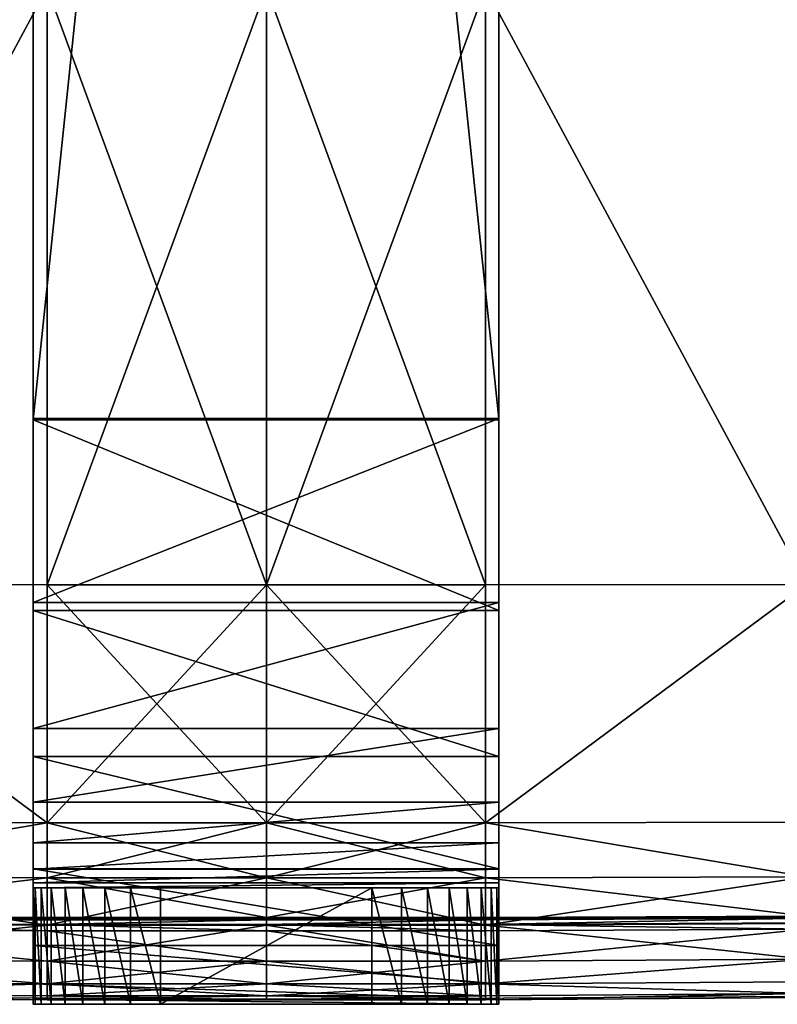
# Model space of a CAD drawing. Units: metres. Extents: x -5.233 to -4.304, y 0.158 to 1.074.
# Drawn here: x -5.181 to -5.116, y 0.208 to 0.292 of the extents above; entities that cross this region are included whole.
import ezdxf

# ---------------------------------------------------------------- set-up
doc = ezdxf.new("R2010")
doc.units = ezdxf.units.M
doc.header["$MEASUREMENT"] = 0
for name, color, linetype in [('72_PROFIM_INSERT', 7, 'Continuous'), ('72_PROFIM_MYTURNSOFA_D2_ANY', 2, 'Continuous'), ('72_PROFIM_MYTURNSOFA_D3_CH_FEET', 7, 'Continuous'), ('72_PROFIM_MYTURNSOFA_D3_CH_SITZ', 7, 'Continuous')]:
    doc.layers.add(name, color=color, linetype=linetype)

# ---------------------------------------------------------------- blocks, each defined once
blk = doc.blocks.new('72_PROFIM_MYTURNSOFA_D2_CH_SOFA_S1')
at = {"layer": '72_PROFIM_MYTURNSOFA_D2_ANY'}
for p, q in [((-0.391567, -0.432463), (-0.437952, -0.432204)), ((-0.345182, -0.432221), (-0.391567, -0.432463))]:
    blk.add_line(p, q, dxfattribs=at)
blk = doc.blocks.new('72profim_myturnsofa20B47E00562DC483E8F9C9774E38F6428')
blk.add_blockref('72_PROFIM_MYTURNSOFA_D2_CH_SOFA_S1', (0, 0))
blk = doc.blocks.new('72PROFIM_MYTURNSOFA_D3_CH_SOFA_SITZ_S1')
mesh = blk.add_polyface()
corners = [(-0.334573, -0.360178, 0.142721), (-0.332273, -0.360145, 0.142615), (-0.332272, -0.411292, 0.142929), (-0.33503, -0.410934, 0.144599), (-0.335032, -0.359919, 0.144312), (-0.334571, -0.411335, 0.143034), (-0.335033, -0.293989, 0.144313), (-0.332274, -0.294159, 0.142615), (-0.335643, -0.294159, 0.142615), (-0.335644, -0.360145, 0.142615), (-0.338233, -0.360134, 0.142038), (-0.349241, -0.360134, 0.14143), (-0.349241, -0.294156, 0.14143), (-0.335646, -0.411292, 0.60697), (-0.335644, -0.360145, 0.607284), (-0.338233, -0.360134, 0.60786), (-0.349241, -0.360134, 0.608469), (-0.349242, -0.41135, 0.608136), (-0.349241, -0.294156, 0.608469), (-0.335643, -0.294159, 0.607284), (-0.3768, -0.360134, 0.141227), (-0.349242, -0.41135, 0.141763), (-0.3768, -0.360134, 0.608672), (-0.333398, -0.358614, 0.603311), (-0.333393, -0.409442, 0.603027), (-0.332162, -0.409257, 0.600917), (-0.334889, -0.409356, 0.603172), (-0.334889, -0.358551, 0.603451), (-0.333345, -0.360178, 0.142721), (-0.333345, -0.360178, 0.607178), (-0.332886, -0.359919, 0.605587), (-0.332885, -0.293989, 0.605586), (-0.332887, -0.410934, 0.605299), (-0.333346, -0.411335, 0.606864), (-0.337411, -0.358272, 0.599623), (-0.337415, -0.408698, 0.59942), (-0.338538, -0.408446, 0.596803), (-0.338532, -0.358275, 0.59695), (-0.335819, -0.359054, 0.600558), (-0.335824, -0.409581, 0.600354), (-0.395627, -0.360134, 0.141227), (-0.395627, -0.294156, 0.141227), (-0.3768, -0.411363, 0.141564), (-0.395627, -0.360134, 0.608672), (-0.395627, -0.411363, 0.608335), (-0.3768, -0.294156, 0.608672), (-0.442012, -0.41135, 0.141763), (-0.442012, -0.360134, 0.14143), (-0.414453, -0.360134, 0.141227), (-0.414453, -0.411363, 0.141564), (-0.414453, -0.360134, 0.608672), (-0.414453, -0.294156, 0.608672), (-0.333346, -0.411335, 0.143034), (-0.335646, -0.411292, 0.142929), (-0.338234, -0.411312, 0.142362)]
mesh.append_faces([[corners[k] for k in face] for face in [(0, 1, 2), (3, 4, 0), (0, 5, 3), (0, 4, 6), (7, 1, 0), (8, 9, 10), (10, 11, 12), (13, 14, 15), (15, 16, 17), (18, 16, 15), (15, 14, 19), (12, 11, 20), (20, 11, 21), (17, 16, 22), (22, 16, 18), (23, 24, 25), (26, 24, 23), (23, 27, 26), (28, 9, 8), (19, 14, 29), (29, 30, 31), (32, 30, 29), (29, 33, 32), (29, 14, 13), (26, 27, 34), (34, 35, 26), (36, 35, 34), (34, 37, 36), (31, 30, 38), (36, 37, 38), (38, 39, 36), (32, 39, 38), (38, 30, 32), (20, 40, 41), (40, 20, 42), (22, 43, 44), (43, 22, 45), (46, 47, 48), (41, 40, 48), (49, 48, 40), (44, 43, 50), (51, 50, 43), (9, 28, 52), (53, 54, 10), (10, 9, 53), (11, 10, 54)]], dxfattribs={"vtx2": -1})
mesh = blk.add_polyface()
corners = [(-0.465261, -0.35857, 0.193938), (-0.464638, -0.35857, 0.169573), (-0.46439, -0.418704, 0.165401), (-0.464732, -0.409596, 0.224565), (-0.465639, -0.35857, 0.224565), (-0.465765, -0.35857, 0.254806), (-0.464764, -0.409596, 0.285291), (-0.465765, -0.35857, 0.285291), (-0.465765, -0.35857, 0.316647), (-0.464764, -0.409596, 0.348141), (-0.465765, -0.35857, 0.348141), (-0.465765, -0.35857, 0.379042), (-0.464764, -0.409596, 0.40926), (-0.465765, -0.35857, 0.40926), (-0.465765, -0.35857, 0.438708), (-0.464764, -0.409596, 0.467591), (-0.465765, -0.35857, 0.467591), (-0.465765, -0.35857, 0.496114), (-0.464732, -0.409596, 0.525161), (-0.465639, -0.35857, 0.525161), (-0.465261, -0.35857, 0.555618), (-0.463777, -0.35857, 0.158115), (-0.462547, -0.35857, 0.153813), (-0.462528, -0.408949, 0.153873), (-0.462528, -0.408949, 0.596026), (-0.462547, -0.35857, 0.596086), (-0.463777, -0.35857, 0.591784), (-0.460814, -0.35857, 0.150913), (-0.459082, -0.358581, 0.148732), (-0.459091, -0.409257, 0.148982), (-0.460814, -0.35857, 0.598986), (-0.459091, -0.409257, 0.600917), (-0.459082, -0.358581, 0.601167), (-0.45302, -0.360134, 0.142038), (-0.455609, -0.360145, 0.142615), (-0.45561, -0.294159, 0.142615), (-0.442012, -0.360134, 0.14143), (-0.442012, -0.41135, 0.141763), (-0.455607, -0.411292, 0.142929), (-0.45302, -0.360134, 0.60786), (-0.455609, -0.360145, 0.607284), (-0.455607, -0.411292, 0.60697), (-0.442012, -0.41135, 0.608136), (-0.442012, -0.360134, 0.608469), (-0.442012, -0.294156, 0.608469), (-0.45561, -0.294159, 0.607284), (-0.414453, -0.360134, 0.608672), (-0.457855, -0.358614, 0.146588), (-0.456364, -0.358551, 0.146447), (-0.456364, -0.409356, 0.146726), (-0.457855, -0.358614, 0.603311), (-0.456364, -0.409356, 0.603172), (-0.456364, -0.358551, 0.603451), (-0.457909, -0.360178, 0.142721), (-0.458366, -0.410934, 0.144599), (-0.458367, -0.359919, 0.144312), (-0.457909, -0.360178, 0.607178), (-0.458367, -0.359919, 0.605587), (-0.458366, -0.410934, 0.605299), (-0.453842, -0.358272, 0.150276), (-0.452721, -0.358275, 0.152949), (-0.452715, -0.408446, 0.153095), (-0.453842, -0.358272, 0.599623), (-0.452715, -0.408446, 0.596803), (-0.452721, -0.358275, 0.59695), (-0.455434, -0.359054, 0.149341), (-0.455434, -0.359054, 0.600558)]
mesh.append_faces([[corners[k] for k in face] for face in [(0, 1, 2), (3, 4, 0), (5, 4, 3), (6, 7, 5), (8, 7, 6), (9, 10, 8), (11, 10, 9), (12, 13, 11), (14, 13, 12), (15, 16, 14), (17, 16, 15), (18, 19, 17), (20, 19, 18), (21, 22, 23), (2, 1, 21), (24, 25, 26), (27, 28, 29), (23, 22, 27), (30, 25, 24), (31, 32, 30), (33, 34, 35), (33, 36, 37), (38, 34, 33), (39, 40, 41), (42, 43, 39), (39, 43, 44), (45, 40, 39), (46, 43, 42), (47, 48, 49), (29, 28, 47), (50, 32, 31), (51, 52, 50), (53, 34, 38), (54, 55, 53), (35, 34, 53), (56, 40, 45), (56, 57, 58), (41, 40, 56), (59, 60, 61), (49, 48, 59), (62, 52, 51), (63, 64, 62), (65, 55, 54), (61, 60, 65), (66, 64, 63), (58, 57, 66)]], dxfattribs={"vtx2": -1})
mesh = blk.add_polyface()
corners = [(-0.349242, -0.41135, 0.141763), (-0.338234, -0.411312, 0.142362), (-0.338235, -0.431608, 0.143332), (-0.349242, -0.431761, 0.142764), (-0.349242, -0.41135, 0.608136), (-0.349242, -0.431761, 0.607134), (-0.338235, -0.431608, 0.606567), (-0.338234, -0.411312, 0.607537), (-0.338233, -0.360134, 0.60786), (-0.3768, -0.411363, 0.141564), (-0.3768, -0.360134, 0.141227), (-0.3768, -0.431812, 0.142575), (-0.3768, -0.411363, 0.608335), (-0.3768, -0.431812, 0.607323), (-0.3768, -0.360134, 0.608672), (-0.338578, -0.429864, 0.154564), (-0.338558, -0.427164, 0.153598), (-0.337428, -0.427856, 0.151125), (-0.337441, -0.431091, 0.152364), (-0.337445, -0.433746, 0.154346), (-0.338585, -0.431988, 0.156103), (-0.338578, -0.429864, 0.595335), (-0.338585, -0.431988, 0.593796), (-0.337445, -0.433746, 0.595552), (-0.337441, -0.431091, 0.597534), (-0.337428, -0.427856, 0.598774), (-0.338558, -0.427164, 0.596301), (-0.338538, -0.408446, 0.596803), (-0.337415, -0.408698, 0.59942), (-0.335836, -0.428783, 0.150193), (-0.335853, -0.434697, 0.153429), (-0.335853, -0.434697, 0.59647), (-0.335836, -0.428783, 0.599705), (-0.395627, -0.411363, 0.141564), (-0.395627, -0.360134, 0.141227), (-0.395627, -0.431812, 0.142575), (-0.395627, -0.411363, 0.608335), (-0.395627, -0.431812, 0.607323), (-0.414453, -0.360134, 0.141227), (-0.414453, -0.411363, 0.141564), (-0.442012, -0.41135, 0.141763), (-0.414453, -0.431812, 0.142575), (-0.442011, -0.431761, 0.142764), (-0.442012, -0.41135, 0.608136), (-0.442011, -0.431761, 0.607134), (-0.414453, -0.431812, 0.607323), (-0.414453, -0.411363, 0.608335), (-0.414453, -0.360134, 0.608672), (-0.349241, -0.360134, 0.14143)]
mesh.append_faces([[corners[k] for k in face] for face in [(0, 1, 2), (2, 3, 0), (4, 5, 6), (6, 7, 4), (4, 7, 8), (0, 9, 10), (0, 3, 11), (11, 9, 0), (4, 12, 13), (13, 5, 4), (14, 12, 4), (15, 16, 17), (17, 18, 15), (15, 18, 19), (19, 20, 15), (21, 22, 23), (23, 24, 21), (21, 24, 25), (25, 26, 21), (27, 26, 25), (25, 28, 27), (29, 16, 15), (15, 20, 30), (31, 22, 21), (32, 26, 27), (21, 26, 32), (9, 33, 34), (11, 35, 33), (33, 9, 11), (12, 36, 37), (37, 13, 12), (36, 12, 14), (38, 39, 40), (40, 39, 41), (41, 42, 40), (43, 44, 45), (45, 46, 43), (43, 46, 47), (34, 33, 39), (41, 39, 33), (33, 35, 41), (46, 45, 37), (37, 36, 46), (47, 46, 36), (1, 0, 48)]], dxfattribs={"vtx2": -1})
mesh = blk.add_polyface()
corners = [(-0.453018, -0.431608, 0.143332), (-0.442011, -0.431761, 0.142764), (-0.442011, -0.436434, 0.144678), (-0.442011, -0.440436, 0.147747), (-0.453017, -0.440019, 0.148163), (-0.442011, -0.443522, 0.151729), (-0.442011, -0.445445, 0.156378), (-0.453018, -0.444874, 0.15653), (-0.442012, -0.446451, 0.167883), (-0.442012, -0.446787, 0.192431), (-0.45302, -0.446175, 0.192431), (-0.442012, -0.446787, 0.223309), (-0.442012, -0.446787, 0.253802), (-0.453021, -0.446175, 0.253802), (-0.442012, -0.446787, 0.284538), (-0.453021, -0.446175, 0.43921), (-0.442012, -0.446787, 0.43921), (-0.442012, -0.446787, 0.468345), (-0.442012, -0.446787, 0.497118), (-0.453021, -0.446175, 0.497118), (-0.442012, -0.446787, 0.526417), (-0.442012, -0.446787, 0.557125), (-0.45302, -0.446175, 0.557125), (-0.442012, -0.446452, 0.581931), (-0.442011, -0.445445, 0.593521), (-0.453018, -0.444874, 0.593369), (-0.442011, -0.443522, 0.59817), (-0.453018, -0.44301, 0.597876), (-0.442011, -0.440925, 0.601522), (-0.442011, -0.439803, 0.602637), (-0.442011, -0.436434, 0.605221), (-0.453018, -0.436139, 0.604712), (-0.442011, -0.431761, 0.607134), (-0.453018, -0.431608, 0.606567), (-0.414453, -0.431812, 0.142575), (-0.414453, -0.445635, 0.156327), (-0.414453, -0.446991, 0.192431), (-0.414453, -0.446991, 0.253802), (-0.414453, -0.446991, 0.316144), (-0.442012, -0.446787, 0.316144), (-0.442012, -0.446787, 0.34789), (-0.414453, -0.446991, 0.379042), (-0.442012, -0.446787, 0.379042), (-0.442012, -0.446787, 0.409511), (-0.414453, -0.446991, 0.43921), (-0.414453, -0.446991, 0.497118), (-0.414453, -0.446991, 0.557125), (-0.414453, -0.445635, 0.593572), (-0.414453, -0.443693, 0.598268), (-0.414453, -0.436533, 0.605391), (-0.414453, -0.431812, 0.607323), (-0.442002, -0.440391, 0.60162), (-0.452978, -0.439975, 0.601207), (-0.442002, -0.439903, 0.602106), (-0.453017, -0.439386, 0.602222), (-0.441996, -0.439993, 0.60171), (-0.45295, -0.439578, 0.601297)]
mesh.append_faces([[corners[k] for k in face] for face in [(0, 1, 2), (2, 3, 4), (4, 3, 5), (5, 6, 7), (7, 6, 8), (8, 9, 10), (10, 9, 11), (11, 12, 13), (13, 12, 14), (15, 16, 17), (17, 18, 19), (19, 18, 20), (20, 21, 22), (22, 21, 23), (23, 24, 25), (25, 24, 26), (27, 26, 28), (29, 30, 31), (30, 32, 33), (2, 1, 34), (35, 6, 5), (8, 6, 35), (36, 9, 8), (11, 9, 36), (37, 12, 11), (14, 12, 37), (38, 39, 14), (40, 39, 38), (41, 42, 40), (43, 42, 41), (44, 16, 43), (17, 16, 44), (45, 18, 17), (20, 18, 45), (46, 21, 20), (23, 21, 46), (47, 24, 23), (26, 24, 47), (28, 26, 48), (49, 30, 29), (50, 32, 30), (28, 51, 52), (53, 29, 54), (52, 51, 55), (56, 55, 53)]], dxfattribs={"vtx2": -1})
mesh = blk.add_polyface()
corners = [(-0.414453, -0.431812, 0.142575), (-0.414453, -0.436533, 0.144508), (-0.442011, -0.436434, 0.144678), (-0.414453, -0.440576, 0.147609), (-0.442011, -0.440436, 0.147747), (-0.442011, -0.443522, 0.151729), (-0.414453, -0.443693, 0.151631), (-0.414453, -0.445635, 0.156327), (-0.414453, -0.446652, 0.16787), (-0.442012, -0.446451, 0.167883), (-0.414453, -0.446991, 0.192431), (-0.414453, -0.446991, 0.223309), (-0.442012, -0.446787, 0.223309), (-0.414453, -0.446991, 0.253802), (-0.414453, -0.446991, 0.284537), (-0.442012, -0.446787, 0.284538), (-0.414453, -0.446991, 0.316144), (-0.414453, -0.446991, 0.34789), (-0.442012, -0.446787, 0.34789), (-0.414453, -0.446991, 0.379042), (-0.414453, -0.446991, 0.409511), (-0.442012, -0.446787, 0.409511), (-0.414453, -0.446991, 0.43921), (-0.414453, -0.446991, 0.468345), (-0.442012, -0.446787, 0.468345), (-0.414453, -0.446991, 0.497118), (-0.414453, -0.446991, 0.526417), (-0.442012, -0.446787, 0.526417), (-0.414453, -0.446991, 0.557125), (-0.414453, -0.446652, 0.581943), (-0.442012, -0.446452, 0.581931), (-0.414453, -0.445635, 0.593572), (-0.414453, -0.443693, 0.598268), (-0.442011, -0.443522, 0.59817), (-0.414453, -0.441064, 0.60166), (-0.442011, -0.440925, 0.601522), (-0.442011, -0.439803, 0.602637), (-0.414453, -0.439943, 0.602776), (-0.414453, -0.436533, 0.605391), (-0.442011, -0.436434, 0.605221), (-0.414453, -0.431812, 0.607323), (-0.395627, -0.431812, 0.142575), (-0.395627, -0.436533, 0.144508), (-0.395627, -0.440576, 0.147609), (-0.395627, -0.443693, 0.151631), (-0.395627, -0.445635, 0.156327), (-0.395627, -0.446652, 0.16787), (-0.395627, -0.446991, 0.192431), (-0.395627, -0.446991, 0.223309), (-0.395627, -0.446991, 0.253802), (-0.395627, -0.446991, 0.284537), (-0.395627, -0.446991, 0.316144), (-0.395627, -0.446991, 0.34789), (-0.442002, -0.440391, 0.60162), (-0.414452, -0.44053, 0.601759), (-0.414452, -0.440042, 0.602244), (-0.442002, -0.439903, 0.602106), (-0.414451, -0.440132, 0.601848), (-0.441996, -0.439993, 0.60171)]
mesh.append_faces([[corners[k] for k in face] for face in [(0, 1, 2), (2, 1, 3), (3, 4, 2), (5, 4, 3), (3, 6, 5), (5, 6, 7), (7, 8, 9), (9, 8, 10), (10, 11, 12), (12, 11, 13), (13, 14, 15), (15, 14, 16), (16, 17, 18), (18, 17, 19), (19, 20, 21), (21, 20, 22), (22, 23, 24), (24, 23, 25), (25, 26, 27), (27, 26, 28), (28, 29, 30), (30, 29, 31), (31, 32, 33), (32, 34, 35), (36, 37, 38), (39, 38, 40), (1, 0, 41), (3, 1, 42), (6, 3, 43), (7, 6, 44), (8, 7, 45), (10, 8, 46), (11, 10, 47), (13, 11, 48), (14, 13, 49), (16, 14, 50), (17, 16, 51), (19, 17, 52), (53, 35, 34), (34, 54, 53), (55, 37, 36), (36, 56, 55), (57, 58, 53), (53, 54, 57), (58, 57, 55), (55, 56, 58)]], dxfattribs={"vtx2": -1})
mesh = blk.add_polyface()
corners = [(-0.395627, -0.431812, 0.142575), (-0.395627, -0.436533, 0.144508), (-0.414453, -0.436533, 0.144508), (-0.395627, -0.440576, 0.147609), (-0.414453, -0.440576, 0.147609), (-0.395627, -0.443693, 0.151631), (-0.414453, -0.443693, 0.151631), (-0.395627, -0.445635, 0.156327), (-0.414453, -0.445635, 0.156327), (-0.395627, -0.446652, 0.16787), (-0.414453, -0.446652, 0.16787), (-0.395627, -0.446991, 0.192431), (-0.414453, -0.446991, 0.192431), (-0.395627, -0.446991, 0.223309), (-0.414453, -0.446991, 0.223309), (-0.395627, -0.446991, 0.253802), (-0.414453, -0.446991, 0.253802), (-0.395627, -0.446991, 0.284537), (-0.414453, -0.446991, 0.284537), (-0.395627, -0.446991, 0.316144), (-0.414453, -0.446991, 0.316144), (-0.395627, -0.446991, 0.34789), (-0.414453, -0.446991, 0.34789), (-0.395627, -0.446991, 0.379042), (-0.414453, -0.446991, 0.379042), (-0.414453, -0.446991, 0.409511), (-0.395627, -0.446991, 0.409511), (-0.414453, -0.446991, 0.43921), (-0.395627, -0.446991, 0.43921), (-0.414453, -0.446991, 0.468345), (-0.395627, -0.446991, 0.468345), (-0.414453, -0.446991, 0.497118), (-0.395627, -0.446991, 0.497118), (-0.414453, -0.446991, 0.526417), (-0.395627, -0.446991, 0.526417), (-0.414453, -0.446991, 0.557125), (-0.395627, -0.446991, 0.557125), (-0.414453, -0.446652, 0.581943), (-0.395627, -0.446652, 0.581943), (-0.414453, -0.445635, 0.593572), (-0.395627, -0.445635, 0.593572), (-0.414453, -0.443693, 0.598268), (-0.395627, -0.443693, 0.598268), (-0.395627, -0.441064, 0.60166), (-0.414453, -0.441064, 0.60166), (-0.395627, -0.439943, 0.602776), (-0.395627, -0.436533, 0.605391), (-0.414453, -0.436533, 0.605391), (-0.414453, -0.439943, 0.602776), (-0.414453, -0.431812, 0.607323), (-0.395627, -0.431812, 0.607323), (-0.395627, -0.440042, 0.602244), (-0.376801, -0.440042, 0.602244), (-0.414452, -0.44053, 0.601759), (-0.395627, -0.44053, 0.601759), (-0.414452, -0.440042, 0.602244), (-0.376802, -0.440132, 0.601848), (-0.395627, -0.440132, 0.601848), (-0.414451, -0.440132, 0.601848)]
mesh.append_faces([[corners[k] for k in face] for face in [(0, 1, 2), (1, 3, 4), (3, 5, 6), (5, 7, 8), (7, 9, 10), (9, 11, 12), (11, 13, 14), (13, 15, 16), (15, 17, 18), (17, 19, 20), (19, 21, 22), (21, 23, 24), (25, 24, 23), (23, 26, 25), (27, 25, 26), (26, 28, 27), (29, 27, 28), (28, 30, 29), (31, 29, 30), (30, 32, 31), (33, 31, 32), (32, 34, 33), (35, 33, 34), (34, 36, 35), (37, 35, 36), (36, 38, 37), (39, 37, 38), (38, 40, 39), (41, 39, 40), (40, 42, 41), (42, 43, 44), (44, 41, 42), (45, 46, 47), (47, 48, 45), (49, 47, 46), (46, 50, 49), (45, 51, 52), (53, 44, 43), (43, 54, 53), (51, 45, 48), (48, 55, 51), (56, 57, 54), (57, 58, 53), (53, 54, 57), (58, 57, 51), (51, 55, 58)]], dxfattribs={"vtx2": -1})
mesh = blk.add_polyface()
corners = [(-0.349242, -0.436434, 0.144678), (-0.3768, -0.436533, 0.144508), (-0.3768, -0.431812, 0.142575), (-0.349242, -0.431761, 0.142764), (-0.349242, -0.440436, 0.147747), (-0.3768, -0.440576, 0.147609), (-0.349242, -0.443522, 0.151729), (-0.3768, -0.443693, 0.151631), (-0.3768, -0.445635, 0.156327), (-0.349242, -0.446451, 0.167883), (-0.3768, -0.446652, 0.16787), (-0.3768, -0.446991, 0.192431), (-0.349241, -0.446787, 0.223309), (-0.3768, -0.446991, 0.223309), (-0.3768, -0.446991, 0.253802), (-0.349241, -0.446787, 0.284538), (-0.3768, -0.446991, 0.284537), (-0.3768, -0.446991, 0.316144), (-0.349241, -0.446787, 0.34789), (-0.3768, -0.446991, 0.34789), (-0.3768, -0.446991, 0.379042), (-0.349241, -0.446787, 0.409511), (-0.3768, -0.446991, 0.409511), (-0.3768, -0.446991, 0.43921), (-0.349241, -0.446787, 0.468345), (-0.3768, -0.446991, 0.468345), (-0.3768, -0.446991, 0.497118), (-0.349241, -0.446787, 0.526417), (-0.3768, -0.446991, 0.526417), (-0.3768, -0.446991, 0.557125), (-0.349242, -0.446452, 0.581931), (-0.3768, -0.446652, 0.581943), (-0.3768, -0.445635, 0.593572), (-0.349242, -0.443522, 0.59817), (-0.3768, -0.443693, 0.598268), (-0.349242, -0.440925, 0.601522), (-0.3768, -0.441064, 0.60166), (-0.349242, -0.439803, 0.602637), (-0.349242, -0.436434, 0.605221), (-0.3768, -0.436533, 0.605391), (-0.3768, -0.439943, 0.602776), (-0.3768, -0.431812, 0.607323), (-0.395627, -0.446991, 0.497118), (-0.395627, -0.446991, 0.526417), (-0.395627, -0.446991, 0.557125), (-0.395627, -0.446652, 0.581943), (-0.395627, -0.445635, 0.593572), (-0.395627, -0.441064, 0.60166), (-0.395627, -0.439943, 0.602776), (-0.395627, -0.436533, 0.605391), (-0.376801, -0.44053, 0.601759), (-0.349251, -0.440391, 0.60162), (-0.349251, -0.439903, 0.602106), (-0.376801, -0.440042, 0.602244), (-0.349258, -0.439993, 0.60171), (-0.376802, -0.440132, 0.601848)]
mesh.append_faces([[corners[k] for k in face] for face in [(0, 1, 2), (2, 3, 0), (0, 4, 5), (5, 1, 0), (6, 7, 5), (5, 4, 6), (8, 7, 6), (9, 10, 8), (11, 10, 9), (12, 13, 11), (14, 13, 12), (15, 16, 14), (17, 16, 15), (18, 19, 17), (20, 19, 18), (21, 22, 20), (23, 22, 21), (24, 25, 23), (26, 25, 24), (27, 28, 26), (29, 28, 27), (30, 31, 29), (32, 31, 30), (33, 34, 32), (34, 33, 35), (35, 36, 34), (37, 38, 39), (39, 40, 37), (41, 39, 38), (42, 26, 28), (43, 28, 29), (44, 29, 31), (45, 31, 32), (46, 32, 34), (34, 36, 47), (48, 40, 39), (49, 39, 41), (50, 36, 35), (35, 51, 50), (52, 37, 40), (40, 53, 52), (54, 55, 50), (50, 51, 54), (55, 54, 52), (52, 53, 55)]], dxfattribs={"vtx2": -1})
mesh = blk.add_polyface()
corners = [(-0.3768, -0.436533, 0.144508), (-0.395627, -0.436533, 0.144508), (-0.395627, -0.431812, 0.142575), (-0.3768, -0.431812, 0.142575), (-0.3768, -0.440576, 0.147609), (-0.395627, -0.440576, 0.147609), (-0.3768, -0.443693, 0.151631), (-0.395627, -0.443693, 0.151631), (-0.3768, -0.445635, 0.156327), (-0.395627, -0.445635, 0.156327), (-0.3768, -0.446652, 0.16787), (-0.395627, -0.446652, 0.16787), (-0.3768, -0.446991, 0.192431), (-0.395627, -0.446991, 0.192431), (-0.3768, -0.446991, 0.223309), (-0.395627, -0.446991, 0.223309), (-0.3768, -0.446991, 0.253802), (-0.395627, -0.446991, 0.253802), (-0.3768, -0.446991, 0.284537), (-0.395627, -0.446991, 0.284537), (-0.3768, -0.446991, 0.316144), (-0.395627, -0.446991, 0.316144), (-0.3768, -0.446991, 0.34789), (-0.395627, -0.446991, 0.34789), (-0.3768, -0.446991, 0.379042), (-0.395627, -0.446991, 0.379042), (-0.3768, -0.446991, 0.409511), (-0.395627, -0.446991, 0.409511), (-0.3768, -0.446991, 0.43921), (-0.395627, -0.446991, 0.43921), (-0.3768, -0.446991, 0.468345), (-0.395627, -0.446991, 0.468345), (-0.3768, -0.446991, 0.497118), (-0.395627, -0.446991, 0.497118), (-0.3768, -0.446991, 0.526417), (-0.395627, -0.446991, 0.526417), (-0.3768, -0.446991, 0.557125), (-0.395627, -0.446991, 0.557125), (-0.3768, -0.446652, 0.581943), (-0.395627, -0.446652, 0.581943), (-0.3768, -0.445635, 0.593572), (-0.395627, -0.445635, 0.593572), (-0.3768, -0.443693, 0.598268), (-0.395627, -0.443693, 0.598268), (-0.395627, -0.441064, 0.60166), (-0.3768, -0.436533, 0.605391), (-0.395627, -0.436533, 0.605391), (-0.395627, -0.439943, 0.602776), (-0.3768, -0.431812, 0.607323), (-0.395627, -0.431812, 0.607323), (-0.395627, -0.44053, 0.601759), (-0.3768, -0.441064, 0.60166), (-0.376801, -0.44053, 0.601759), (-0.376801, -0.440042, 0.602244), (-0.3768, -0.439943, 0.602776), (-0.376802, -0.440132, 0.601848), (-0.395627, -0.440132, 0.601848), (-0.395627, -0.440042, 0.602244)]
mesh.append_faces([[corners[k] for k in face] for face in [(0, 1, 2), (2, 3, 0), (4, 5, 1), (1, 0, 4), (6, 7, 5), (5, 4, 6), (8, 9, 7), (7, 6, 8), (10, 11, 9), (9, 8, 10), (12, 13, 11), (11, 10, 12), (14, 15, 13), (13, 12, 14), (16, 17, 15), (15, 14, 16), (18, 19, 17), (17, 16, 18), (20, 21, 19), (19, 18, 20), (22, 23, 21), (21, 20, 22), (24, 25, 23), (23, 22, 24), (26, 27, 25), (25, 24, 26), (28, 29, 27), (27, 26, 28), (30, 31, 29), (29, 28, 30), (32, 33, 31), (31, 30, 32), (34, 35, 33), (36, 37, 35), (38, 39, 37), (40, 41, 39), (42, 43, 41), (44, 43, 42), (45, 46, 47), (48, 49, 46), (50, 44, 51), (51, 52, 50), (53, 54, 47), (50, 52, 55), (56, 55, 53), (53, 57, 56)]], dxfattribs={"vtx2": -1})
mesh = blk.add_polyface()
corners = [(-0.349242, -0.436434, 0.144678), (-0.349242, -0.431761, 0.142764), (-0.338235, -0.431608, 0.143332), (-0.338236, -0.440019, 0.148163), (-0.349242, -0.440436, 0.147747), (-0.349242, -0.443522, 0.151729), (-0.338235, -0.444874, 0.15653), (-0.349242, -0.445445, 0.156378), (-0.349242, -0.446451, 0.167883), (-0.338233, -0.446175, 0.192431), (-0.349241, -0.446787, 0.192431), (-0.349241, -0.446787, 0.223309), (-0.338232, -0.446175, 0.253802), (-0.349241, -0.446787, 0.253802), (-0.349241, -0.446787, 0.284538), (-0.338232, -0.446175, 0.316144), (-0.349241, -0.446787, 0.316144), (-0.338232, -0.446175, 0.379042), (-0.349241, -0.446787, 0.379042), (-0.349241, -0.446787, 0.34789), (-0.349241, -0.446787, 0.409511), (-0.338232, -0.446175, 0.43921), (-0.349241, -0.446787, 0.43921), (-0.349241, -0.446787, 0.468345), (-0.338232, -0.446175, 0.497118), (-0.349241, -0.446787, 0.497118), (-0.349241, -0.446787, 0.526417), (-0.338233, -0.446175, 0.557125), (-0.349241, -0.446787, 0.557125), (-0.349242, -0.446452, 0.581931), (-0.338235, -0.444874, 0.593369), (-0.349242, -0.445445, 0.593521), (-0.349242, -0.443522, 0.59817), (-0.349242, -0.440925, 0.601522), (-0.338236, -0.44301, 0.597876), (-0.338236, -0.436139, 0.604712), (-0.349242, -0.436434, 0.605221), (-0.349242, -0.439803, 0.602637), (-0.338235, -0.431608, 0.606567), (-0.349242, -0.431761, 0.607134), (-0.3768, -0.445635, 0.156327), (-0.3768, -0.446991, 0.192431), (-0.3768, -0.446991, 0.253802), (-0.3768, -0.446991, 0.316144), (-0.3768, -0.446991, 0.379042), (-0.3768, -0.446991, 0.43921), (-0.3768, -0.446991, 0.497118), (-0.3768, -0.446991, 0.557125), (-0.3768, -0.445635, 0.593572), (-0.3768, -0.431812, 0.607323), (-0.349251, -0.440391, 0.60162), (-0.338236, -0.440507, 0.601106), (-0.349251, -0.439903, 0.602106), (-0.338275, -0.439487, 0.601693), (-0.338303, -0.439578, 0.601297), (-0.349258, -0.439993, 0.60171)]
mesh.append_faces([[corners[k] for k in face] for face in [(0, 1, 2), (3, 4, 0), (5, 4, 3), (6, 7, 5), (8, 7, 6), (9, 10, 8), (11, 10, 9), (12, 13, 11), (14, 13, 12), (15, 16, 14), (17, 18, 19), (20, 18, 17), (21, 22, 20), (23, 22, 21), (24, 25, 23), (26, 25, 24), (27, 28, 26), (29, 28, 27), (30, 31, 29), (32, 31, 30), (33, 32, 34), (35, 36, 37), (38, 39, 36), (5, 7, 40), (40, 7, 8), (8, 10, 41), (41, 10, 11), (11, 13, 42), (42, 13, 14), (14, 16, 43), (43, 16, 19), (19, 18, 44), (44, 18, 20), (20, 22, 45), (45, 22, 23), (23, 25, 46), (46, 25, 26), (26, 28, 47), (47, 28, 29), (29, 31, 48), (48, 31, 32), (36, 39, 49), (50, 33, 51), (37, 52, 53), (54, 55, 50), (53, 52, 55)]], dxfattribs={"vtx2": -1})
blk = doc.blocks.new('72PROFIM_MYTURNSOFA_D3_CH_FEET_SOFA_RUNNER')
mesh = blk.add_polyface()
corners = [(-0.411656, -0.399074, 0.000375), (-0.411656, -0.398383, 0.010361), (-0.411656, -0.382587, 0.01), (-0.411656, -0.382702, 0), (-0.371656, -0.399074, 0.000375), (-0.371656, -0.382702, 0), (-0.371656, -0.398383, 0.010361), (-0.371656, -0.382587, 0.01), (-0.411656, -0.411597, 0.001827), (-0.411656, -0.409218, 0.011618), (-0.371656, -0.411597, 0.001827), (-0.371656, -0.409218, 0.011618), (-0.411656, -0.421254, 0.005475), (-0.411656, -0.415545, 0.014008), (-0.371656, -0.421254, 0.005475), (-0.371656, -0.415545, 0.014008), (-0.371656, -0.419023, 0.017721), (-0.411656, -0.419023, 0.017721), (-0.411656, 0, 0.01), (-0.411656, 0, 0), (-0.371656, 0, 0), (-0.371656, 0, 0.01)]
mesh.append_faces([[corners[k] for k in face] for face in [(0, 1, 2), (2, 3, 0), (4, 0, 3), (3, 5, 4), (6, 4, 5), (5, 7, 6), (1, 6, 7), (7, 2, 1), (8, 9, 1), (1, 0, 8), (10, 8, 0), (0, 4, 10), (11, 10, 4), (4, 6, 11), (9, 11, 6), (6, 1, 9), (12, 13, 9), (9, 8, 12), (14, 12, 8), (8, 10, 14), (15, 14, 10), (10, 11, 15), (13, 15, 11), (11, 9, 13), (14, 15, 16), (17, 16, 15), (15, 13, 17), (2, 18, 19), (19, 3, 2), (3, 19, 20), (20, 5, 3), (5, 20, 21), (21, 7, 5), (7, 21, 18), (18, 2, 7)]], dxfattribs={"vtx2": -1})
mesh = blk.add_polyface()
corners = [(-0.411656, -0.427825, 0.01249), (-0.411656, -0.419023, 0.017721), (-0.411656, -0.415545, 0.014008), (-0.411656, -0.421254, 0.005475), (-0.371656, -0.427825, 0.01249), (-0.371656, -0.421254, 0.005475), (-0.371656, -0.419023, 0.017721), (-0.411656, -0.431118, 0.022438), (-0.411656, -0.421282, 0.024546), (-0.371656, -0.421282, 0.024546), (-0.411656, -0.43244, 0.035257), (-0.411656, -0.422454, 0.035904), (-0.371656, -0.431118, 0.022438), (-0.371656, -0.422454, 0.035904), (-0.371656, -0.43244, 0.035257), (-0.371656, -0.422884, 0.052116), (-0.411656, -0.422884, 0.052116), (-0.411656, -0.422884, 0.249086), (-0.403297, -0.422884, 0.259834), (-0.400737, -0.422884, 0.260005), (-0.382575, -0.422884, 0.260005), (-0.405514, -0.422884, 0.259322), (-0.407391, -0.422884, 0.258469), (-0.408927, -0.422884, 0.257275), (-0.410121, -0.422884, 0.255739), (-0.410974, -0.422884, 0.253863), (-0.411486, -0.422884, 0.251645), (-0.380016, -0.422884, 0.259834), (-0.377798, -0.422884, 0.259322), (-0.375922, -0.422884, 0.258469), (-0.374386, -0.422884, 0.257275), (-0.373192, -0.422884, 0.255739), (-0.372339, -0.422884, 0.253863), (-0.371827, -0.422884, 0.251645), (-0.371656, -0.422884, 0.249086)]
mesh.append_faces([[corners[k] for k in face] for face in [(15, 33, 34)]], dxfattribs={"vtx0": -1})
mesh.append_faces([[corners[k] for k in face] for face in [(15, 17, 20)]], dxfattribs={"vtx0": -1, "vtx1": -1, "vtx2": -1})
mesh.append_faces([[corners[k] for k in face] for face in [(15, 20, 27), (15, 27, 28), (15, 28, 29), (15, 29, 30), (15, 30, 31), (15, 31, 32), (15, 32, 33)]], dxfattribs={"vtx0": -1, "vtx2": -1})
mesh.append_faces([[corners[k] for k in face] for face in [(21, 18, 20), (22, 21, 20), (23, 22, 20), (24, 23, 20), (25, 24, 20), (26, 25, 20), (17, 26, 20)]], dxfattribs={"vtx1": -1, "vtx2": -1})
mesh.append_faces([[corners[k] for k in face] for face in [(0, 1, 2), (2, 3, 0), (4, 0, 3), (3, 5, 4), (6, 4, 5), (7, 8, 1), (4, 6, 9), (8, 9, 6), (6, 1, 8), (10, 11, 8), (12, 9, 13), (11, 13, 9), (9, 8, 11), (14, 13, 15), (16, 15, 13), (13, 11, 16), (15, 16, 17), (18, 19, 20)]], dxfattribs={"vtx2": -1})
mesh = blk.add_polyface()
corners = [(-0.411656, -0.419023, 0.017721), (-0.411656, -0.427825, 0.01249), (-0.411656, -0.431118, 0.022438), (-0.371656, -0.431118, 0.022438), (-0.411656, -0.421282, 0.024546), (-0.411656, -0.43244, 0.035257), (-0.371656, -0.43244, 0.035257), (-0.411656, -0.432884, 0.051983), (-0.411656, -0.422884, 0.052116), (-0.411656, -0.422454, 0.035904), (-0.371656, -0.432884, 0.051983), (-0.411656, -0.432884, 0.249086), (-0.411656, -0.422884, 0.249086), (-0.400737, -0.432884, 0.260005), (-0.403297, -0.432884, 0.259834), (-0.405514, -0.432884, 0.259322), (-0.407391, -0.432884, 0.258469), (-0.408927, -0.432884, 0.257275), (-0.410121, -0.432884, 0.255739), (-0.410974, -0.432884, 0.253863), (-0.411486, -0.432884, 0.251645), (-0.382575, -0.422884, 0.260005), (-0.400737, -0.422884, 0.260005), (-0.411486, -0.422884, 0.251645), (-0.410974, -0.422884, 0.253863), (-0.410121, -0.422884, 0.255739), (-0.408927, -0.422884, 0.257275), (-0.407391, -0.422884, 0.258469), (-0.405514, -0.422884, 0.259322), (-0.403297, -0.422884, 0.259834)]
mesh.append_faces([[corners[k] for k in face] for face in [(7, 20, 11)]], dxfattribs={"vtx0": -1})
mesh.append_faces([[corners[k] for k in face] for face in [(7, 13, 14), (7, 14, 15), (7, 15, 16), (7, 16, 17), (7, 17, 18), (7, 18, 19), (7, 19, 20)]], dxfattribs={"vtx0": -1, "vtx2": -1})
mesh.append_faces([[corners[k] for k in face] for face in [(0, 1, 2), (3, 2, 1), (4, 2, 5), (6, 5, 2), (7, 8, 9), (9, 5, 7), (10, 7, 5), (11, 12, 8), (8, 7, 11), (21, 22, 13), (20, 23, 12), (12, 11, 20), (19, 24, 23), (23, 20, 19), (18, 25, 24), (24, 19, 18), (17, 26, 25), (25, 18, 17), (16, 27, 26), (26, 17, 16), (15, 28, 27), (27, 16, 15), (14, 29, 28), (28, 15, 14), (13, 22, 29), (29, 14, 13)]], dxfattribs={"vtx2": -1})
mesh = blk.add_polyface()
corners = [(-0.411656, -0.427825, 0.01249), (-0.371656, -0.427825, 0.01249), (-0.371656, -0.431118, 0.022438), (-0.371656, -0.421282, 0.024546), (-0.411656, -0.431118, 0.022438), (-0.371656, -0.43244, 0.035257), (-0.371656, -0.422454, 0.035904), (-0.411656, -0.43244, 0.035257), (-0.371656, -0.432884, 0.051983), (-0.371656, -0.422884, 0.052116), (-0.411656, -0.432884, 0.051983), (-0.371656, -0.432884, 0.249086), (-0.380016, -0.432884, 0.259834), (-0.382575, -0.432884, 0.260005), (-0.400737, -0.432884, 0.260005), (-0.377798, -0.432884, 0.259322), (-0.375921, -0.432884, 0.258469), (-0.374386, -0.432884, 0.257275), (-0.373192, -0.432884, 0.255739), (-0.372339, -0.432884, 0.253863), (-0.371827, -0.432884, 0.251645), (-0.371656, -0.422884, 0.249086), (-0.382575, -0.422884, 0.260005), (-0.371827, -0.422884, 0.251645), (-0.372339, -0.422884, 0.253863), (-0.373192, -0.422884, 0.255739), (-0.374386, -0.422884, 0.257275), (-0.375922, -0.422884, 0.258469), (-0.377798, -0.422884, 0.259322), (-0.380016, -0.422884, 0.259834)]
mesh.append_faces([[corners[k] for k in face] for face in [(10, 11, 14)]], dxfattribs={"vtx0": -1, "vtx1": -1, "vtx2": -1})
mesh.append_faces([[corners[k] for k in face] for face in [(15, 12, 14), (16, 15, 14), (17, 16, 14), (18, 17, 14), (19, 18, 14), (20, 19, 14), (11, 20, 14)]], dxfattribs={"vtx1": -1, "vtx2": -1})
mesh.append_faces([[corners[k] for k in face] for face in [(0, 1, 2), (3, 2, 1), (4, 2, 5), (6, 5, 2), (7, 5, 8), (9, 8, 5), (10, 8, 11), (12, 13, 14), (21, 11, 8), (8, 9, 21), (14, 13, 22), (23, 20, 11), (11, 21, 23), (24, 19, 20), (20, 23, 24), (25, 18, 19), (19, 24, 25), (26, 17, 18), (18, 25, 26), (27, 16, 17), (17, 26, 27), (28, 15, 16), (16, 27, 28), (29, 12, 15), (15, 28, 29), (22, 13, 12), (12, 29, 22)]], dxfattribs={"vtx2": -1})
blk = doc.blocks.new('XCAD033331378D37DDBABD4FE94E77467F9A07')
at = {"color": 7}
blk.add_blockref('72profim_myturnsofa20B47E00562DC483E8F9C9774E38F6428', (0, 0), dxfattribs=at)
at = {"layer": '72_PROFIM_MYTURNSOFA_D3_CH_FEET', "color": 0}
blk.add_blockref('72PROFIM_MYTURNSOFA_D3_CH_FEET_SOFA_RUNNER', (0, 0), dxfattribs=at)
at = {"layer": '72_PROFIM_MYTURNSOFA_D3_CH_SITZ', "color": 0}
blk.add_blockref('72PROFIM_MYTURNSOFA_D3_CH_SOFA_SITZ_S1', (0.004, 0.0145), dxfattribs=at)

msp = doc.modelspace()

# ---------------------------------------------------------------- block references
at = {"layer": '72_PROFIM_INSERT'}
msp.add_blockref('XCAD033331378D37DDBABD4FE94E77467F9A07', (-4.768451, 0.640719), dxfattribs=at)

doc.saveas('drawing.dxf')
